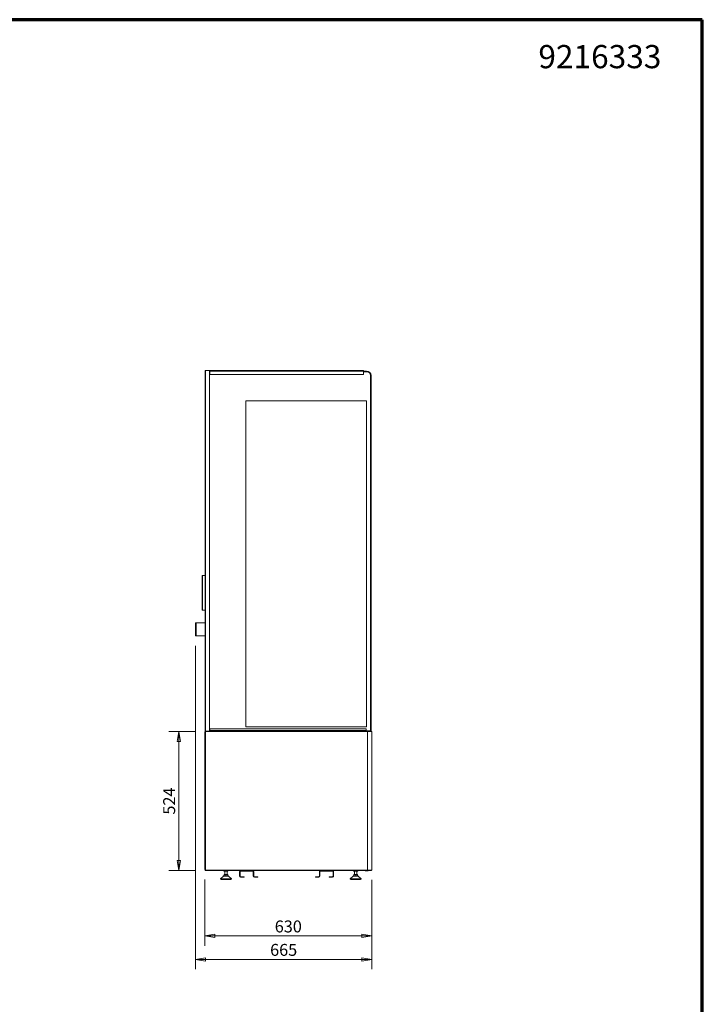
# Model space of a CAD drawing. Units: millimetres. Extents: x 0 to 5250, y 0 to 7425.
# Drawn here: x 2676 to 5250, y 3713 to 7425 of the extents above; entities that cross this region are included whole.
import ezdxf
from ezdxf.enums import TextEntityAlignment as Align

# ---------------------------------------------------------------- set-up
doc = ezdxf.new("R2010")
doc.units = ezdxf.units.MM
doc.header["$LTSCALE"] = 25
doc.layers.get('DEFPOINTS').update_dxf_attribs({"lineweight": 25})
for name, color, linetype, lineweight in [('Border (MIR)', 7, 'Continuous', 70), ('Sketch Geometry (MIR)', 7, 'Continuous', 18), ('Title (MIR)', 7, 'Continuous', 35), ('Visible (MIR)', 7, 'Continuous', 18), ('Visible Narrow (MIR)', 7, 'Continuous', 15)]:
    doc.layers.add(name, color=color, linetype=linetype, lineweight=lineweight)
doc.layers.add('Dimension (MIR)', color=1, linetype='Continuous', lineweight=9, true_color=0xff0000)
doc.styles.add('Label Text (MIR)', font='txt')
doc.styles.add('Text Style307', font='txt', dxfattribs={"width": 0.7})
doc.styles.add('Text Style309', font='txt', dxfattribs={"width": 0.75})
doc.styles.add('Text Style326', font='txt')
doc.dimstyles.new('Dimension (MIR)', dxfattribs={"dimscale": 25, "dimtxt": 1.8, "dimasz": 1.5, "dimexe": 1.5, "dimexo": 1.5, "dimgap": 0.5, "dimtad": 1, "dimtoh": 1, "dimdsep": 46, "dimtxsty": 'Label Text (MIR)', "dimblk": 'Filled-2', "dimcen": 0.09, "dimdle": 10, "dimclrd": 1, "dimclre": 1, "dimclrt": 256, "dimazin": 2, "dimtfac": 1, "dimtmove": 0, "dimatfit": 3, "dimldrblk": 'Filled-1', "dimfxl": 1, "dimtolj": 1, "dimlwd": -1, "dimlwe": -1, "dimarcsym": 0})

# ---------------------------------------------------------------- blocks, each defined once
blk = doc.blocks.new('Borders BORDERS C2 (A4V1)')
at = {"layer": 'Border (MIR)'}
for p, q in [((210, 297), (0, 297)), ((210, 0), (210, 297))]:
    blk.add_line(p, q, dxfattribs=at)
blk = doc.blocks.new('Title Blocks LEGENDA ECI (A4)')
at = {"layer": 'Sketch Geometry (MIR)'}
for p, q in [((215.52, 296.02), (425.52, 296.02)), ((425.52, 296.02), (425.52, -0.98))]:
    blk.add_line(p, q, dxfattribs=at)
at = {"layer": 'Title (MIR)', "style": 'Text Style326'}
blk.add_attdef('PART_NUMBER', text='', height=3.5, dxfattribs=at).set_placement((419.34, 292.2), align=Align.TOP_RIGHT)
at = {"layer": 'Title (MIR)'}
for tag, p, height, style, width in [('PART_NUMBER_001', (260.4, 19.02), 3.5, 'Text Style309', 0.75), ('<ESCALA>_001', (395.34, 19.52), 3, 'Text Style307', 0.7), ('DESCRIPTION_001', (260.26, 14.02), 3.5, 'Text Style309', 0.75)]:
    blk.add_attdef(tag, p, '', height=height, dxfattribs=dict(at, style=style, width=width))
blk = doc.blocks.new('Filled-2')
at = {"color": 0}
for p, q in [((0, 0), (-1, 0.167)), ((-1, 0.167), (-1, -0.167)), ((-1, 0), (0, 0)), ((-1, -0.167), (0, 0))]:
    blk.add_line(p, q, dxfattribs=at)
at = {"color": 0, "flags": 128}
blk.add_lwpolyline([(-1, -0.167), (0, 0), (-1, 0.167), (-1, -0.167)], dxfattribs=at)
at = {"color": 0}
blk.add_solid([(-1, -0.167), (0, 0), (-1, 0.167), (-1, -0.167)], dxfattribs=at)
blk = doc.blocks.new('*D9')
at = {"layer": 'DEFPOINTS', "color": 0, "transparency": 16777216}
for p in [(3339.1, 5101.2), (4004.1, 4218.8), (3339.1, 3882)]:
    blk.add_point(p, dxfattribs=at)
at = {"layer": 'Dimension (MIR)', "color": 1, "transparency": 16777216}
for p, q in [((3339.1, 5063.7), (3339.1, 3844.5)), ((4004.1, 4181.3), (4004.1, 3844.5)), ((3966.6, 3882), (3376.6, 3882))]:
    blk.add_line(p, q, dxfattribs=at)
at = {"layer": 'Dimension (MIR)', "color": 1, "transparency": 16777216, "xscale": 37.5, "yscale": 37.5, "zscale": 37.5, "rotation": 180}
blk.add_blockref('Filled-2', (3339.1, 3882), dxfattribs=at)
at = {"layer": 'Dimension (MIR)', "color": 1, "transparency": 16777216, "xscale": 37.5, "yscale": 37.5, "zscale": 37.5}
blk.add_blockref('Filled-2', (4004.1, 3882), dxfattribs=at)
at = {"layer": 'Dimension (MIR)', "transparency": 16777216, "insert": (3671.6, 3940.2), "char_height": 45, "attachment_point": 2, "style": 'Label Text (MIR)'}
blk.add_mtext('\\A1;665', dxfattribs=at)
blk = doc.blocks.new('Filled-1')
at = {"color": 0}
for p, q in [((0, 0), (-1, 0.25)), ((-1, 0.25), (-1, -0.25)), ((-1, 0), (0, 0)), ((-1, -0.25), (0, 0))]:
    blk.add_line(p, q, dxfattribs=at)
at = {"color": 0, "flags": 128}
blk.add_lwpolyline([(-1, -0.25), (0, 0), (-1, 0.25), (-1, -0.25)], dxfattribs=at)
at = {"color": 0}
blk.add_solid([(-1, -0.25), (0, 0), (-1, 0.25), (-1, -0.25)], dxfattribs=at)
blk = doc.blocks.new('*D18')
at = {"layer": 'DEFPOINTS', "color": 0, "transparency": 16777216}
for p in [(3374.1, 4220.3), (4004.1, 4218.8), (3374.1, 3970.3)]:
    blk.add_point(p, dxfattribs=at)
at = {"layer": 'Dimension (MIR)', "color": 1, "transparency": 16777216}
for p, q in [((3374.1, 4182.8), (3374.1, 3932.8)), ((4004.1, 4181.3), (4004.1, 3932.8)), ((3966.6, 3970.3), (3411.6, 3970.3))]:
    blk.add_line(p, q, dxfattribs=at)
at = {"layer": 'Dimension (MIR)', "color": 1, "transparency": 16777216, "xscale": 37.5, "yscale": 37.5, "zscale": 37.5, "rotation": 180}
blk.add_blockref('Filled-2', (3374.1, 3970.3), dxfattribs=at)
at = {"layer": 'Dimension (MIR)', "color": 1, "transparency": 16777216, "xscale": 37.5, "yscale": 37.5, "zscale": 37.5}
blk.add_blockref('Filled-2', (4004.1, 3970.3), dxfattribs=at)
at = {"layer": 'Dimension (MIR)', "transparency": 16777216, "insert": (3689.1, 4028.6), "char_height": 45, "attachment_point": 2, "style": 'Label Text (MIR)'}
blk.add_mtext('\\A1;630', dxfattribs=at)
blk = doc.blocks.new('*D23')
at = {"layer": 'DEFPOINTS', "color": 0, "transparency": 16777216}
for p in [(3275.8, 4740.8), (3377.1, 4740.8), (3377.1, 4216.8)]:
    blk.add_point(p, dxfattribs=at)
at = {"layer": 'Dimension (MIR)', "color": 1, "transparency": 16777216}
for p, q in [((3339.6, 4740.8), (3238.3, 4740.8)), ((3275.8, 4254.3), (3275.8, 4703.3)), ((3339.6, 4216.8), (3238.3, 4216.8))]:
    blk.add_line(p, q, dxfattribs=at)
at = {"layer": 'Dimension (MIR)', "color": 1, "transparency": 16777216, "xscale": 37.5, "yscale": 37.5, "zscale": 37.5}
for p, rotation in [((3275.8, 4740.8), 90), ((3275.8, 4216.8), 270)]:
    blk.add_blockref('Filled-2', p, dxfattribs=dict(at, rotation=rotation))
at = {"layer": 'Dimension (MIR)', "transparency": 16777216, "insert": (3217.5, 4478.8), "char_height": 45, "attachment_point": 2, "rotation": 90, "style": 'Label Text (MIR)'}
blk.add_mtext('\\A1;524', dxfattribs=at)

msp = doc.modelspace()

# ---------------------------------------------------------------- linework, layer by layer
at = {"layer": 'Visible (MIR)'}
for p, q in [((3375.1461, 4742.8141), (3375.1461, 6101.8141)), ((3377.1461, 6101.8141), (3375.1461, 6101.8141)), ((3377.1461, 6101.8141), (3392.1461, 6101.8141)), ((3392.1461, 6101.8141), (3392.1461, 4742.8141)), ((3392.1461, 6101.8141), (3393.1361, 6101.8141)), ((3393.1361, 6100.8141), (3392.1461, 6100.8141)), ((3393.1461, 6099.8141), (3392.1461, 6099.8141)), ((3393.1461, 6097.8141), (3392.1461, 6097.8141)), ((3393.1461, 6097.8141), (3392.1461, 6097.8141)), ((3393.1361, 6101.8141), (3393.1361, 6100.8141)), ((3393.1461, 6101.8141), (3393.1361, 6101.8141)), ((3393.1361, 6100.8141), (3393.1461, 6100.8141)), ((3973.1461, 6101.8141), (3393.1461, 6101.8141)), ((3393.1461, 6099.8141), (3393.1461, 6101.8141)), ((3393.1461, 6099.8141), (3393.1461, 6087.8141)), ((3973.1461, 6101.8141), (3973.1461, 6099.8141)), ((3984.1461, 6099.8141), (3973.1461, 6099.8141)), ((3973.1461, 6087.8141), (3973.1461, 6099.8141)), ((3984.1461, 6097.8141), (3973.1461, 6097.8141)), ((3984.1461, 6097.8141), (3973.1461, 6097.8141)), ((3393.1461, 6087.8141), (3973.1461, 6087.8141)), ((3999.1461, 4743.8141), (3999.1461, 6082.8141)), ((3999.1461, 4743.8141), (3999.1461, 6082.8141)), ((4001.1461, 4743.8141), (4001.1461, 6082.8141)), ((3984.1461, 5987.8141), (3529.1461, 5987.8141)), ((3529.1461, 5987.8141), (3529.1461, 4758.8141)), ((3529.1461, 5987.8141), (3984.1461, 5987.8141)), ((3529.1461, 4758.8141), (3529.1461, 5987.8141)), ((3984.1461, 4758.8141), (3984.1461, 5987.8141)), ((3984.1461, 5987.8141), (3984.1461, 4758.8141)), ((3364.1461, 5198.7406), (3364.1461, 5328.7406)), ((3366.1461, 5328.7406), (3364.1461, 5328.7406)), ((3366.1461, 5328.7406), (3375.1461, 5328.7406)), ((3364.1461, 5198.7406), (3366.1461, 5198.7406)), ((3375.1461, 5198.7406), (3366.1461, 5198.7406)), ((3341.1461, 5151.2406), (3339.1461, 5151.2406)), ((3339.1461, 5101.2406), (3339.1461, 5151.2406)), ((3341.1461, 5151.2406), (3375.1461, 5151.2406)), ((3339.1461, 5101.2406), (3341.1461, 5101.2406)), ((3375.1461, 5101.2406), (3341.1461, 5101.2406)), ((3529.1461, 4758.8141), (3984.1461, 4758.8141)), ((3984.1461, 4758.8141), (3529.1461, 4758.8141)), ((3375.1461, 4739.3041), (3374.1461, 4739.3041)), ((3374.1461, 4739.3041), (3374.1461, 4489.8141)), ((3375.1461, 4742.8141), (3376.1461, 4742.8141)), ((3375.1461, 4219.8141), (3375.1461, 4739.8141)), ((3377.1461, 4739.8141), (3375.1461, 4739.8141)), ((3376.1461, 4742.8141), (3377.1461, 4742.8141)), ((3376.1461, 4741.8141), (3376.1461, 4742.8141)), ((3377.1461, 4741.8141), (3376.1461, 4741.8141)), ((3377.1461, 4740.8141), (3377.1461, 4742.8141)), ((3377.1461, 4742.8141), (3988.1461, 4742.8141)), ((3377.1461, 4740.8141), (3377.1461, 4739.8141)), ((3392.1461, 4743.8141), (3393.1461, 4743.8141)), ((3393.1461, 4744.8141), (3393.1461, 4750.8141)), ((3393.1461, 4750.8141), (3983.1461, 4750.8141)), ((3393.1461, 4744.8141), (3393.1461, 4742.8141)), ((3983.1461, 4750.8141), (3983.1461, 4744.8141)), ((3983.1461, 4742.8141), (3983.1461, 4744.8141)), ((3983.1461, 4743.8141), (3999.1461, 4743.8141)), ((4003.1461, 4742.8141), (3988.1461, 4742.8141)), ((3988.1461, 4742.8141), (3988.1461, 4742.5462)), ((3988.1461, 4740.8141), (3988.1461, 4742.5462)), ((4003.1461, 4741.8141), (3988.1461, 4741.8141)), ((3988.1461, 4741.3141), (3994.1461, 4741.3141)), ((3988.1461, 4740.8141), (4004.1461, 4740.8141)), ((3994.1461, 4740.8141), (3994.1461, 4741.3141)), ((3997.6072, 4741.8141), (3997.6072, 4741.3141)), ((4001.1461, 4743.8141), (3999.1461, 4743.8141)), ((4003.1461, 4742.8141), (4003.1461, 4741.8141)), ((4004.1461, 4740.8141), (4004.1461, 4218.8141)), ((3374.1461, 4469.8141), (3374.1461, 4489.8141)), ((3374.1461, 4489.8141), (3375.1461, 4489.8141)), ((3375.1461, 4469.8141), (3374.1461, 4469.8141)), ((3374.1461, 4469.8141), (3374.1461, 4220.3241)), ((3375.1461, 4220.3241), (3374.1461, 4220.3241)), ((3375.1461, 4219.8141), (3377.1461, 4219.8141)), ((3376.1461, 4217.8141), (3377.1461, 4217.8141)), ((3376.1461, 4216.8141), (3376.1461, 4217.8141)), ((3377.1461, 4216.8141), (3376.1461, 4216.8141)), ((3377.1461, 4219.8141), (3377.1461, 4218.8141)), ((3377.1461, 4216.8141), (3377.1461, 4218.8141)), ((3988.1461, 4216.8141), (3377.1461, 4216.8141)), ((3445.1461, 4196.0406), (3433.1461, 4185.5406)), ((3444.1461, 4197.5406), (3464.1461, 4197.5406)), ((3444.1461, 4197.5406), (3444.1461, 4196.0406)), ((3444.1461, 4196.0406), (3464.1461, 4196.0406)), ((3446.5461, 4216.8141), (3446.5461, 4214.5406)), ((3446.5505, 4214.5406), (3446.5461, 4214.5406)), ((3446.5505, 4214.5406), (3446.5505, 4216.8141)), ((3446.5893, 4214.5406), (3446.5505, 4214.5406)), ((3446.5893, 4216.8141), (3446.5893, 4214.5406)), ((3446.6273, 4214.5406), (3446.5893, 4214.5406)), ((3446.6273, 4214.5406), (3446.6273, 4216.8141)), ((3446.7274, 4214.5406), (3446.6273, 4214.5406)), ((3446.7274, 4216.8141), (3446.7274, 4214.5406)), ((3446.7986, 4214.5406), (3446.7274, 4214.5406)), ((3446.7986, 4214.5406), (3446.7986, 4216.8141)), ((3446.9587, 4214.5406), (3446.7986, 4214.5406)), ((3446.9587, 4216.8141), (3446.9587, 4214.5406)), ((3447.0623, 4214.5406), (3446.9587, 4214.5406)), ((3447.0623, 4214.5406), (3447.0623, 4216.8141)), ((3447.2805, 4214.5406), (3447.0623, 4214.5406)), ((3447.2805, 4216.8141), (3447.2805, 4214.5406)), ((3447.4151, 4214.5406), (3447.2805, 4214.5406)), ((3447.4151, 4214.5406), (3447.4151, 4216.8141)), ((3447.6886, 4214.5406), (3447.4151, 4214.5406)), ((3447.6886, 4216.8141), (3447.6886, 4214.5406)), ((3447.8525, 4214.5406), (3447.6886, 4214.5406)), ((3454.1461, 4202.5406), (3447.7461, 4202.5406)), ((3447.7461, 4197.5406), (3447.7461, 4202.5406)), ((3447.8525, 4214.5406), (3447.8525, 4216.8141)), ((3448.1779, 4214.5406), (3447.8525, 4214.5406)), ((3448.1779, 4216.8141), (3448.1779, 4214.5406)), ((3448.3691, 4214.5406), (3448.1779, 4214.5406)), ((3448.3691, 4214.5406), (3448.3691, 4216.8141)), ((3448.736, 4214.5406), (3448.3691, 4214.5406)), ((3448.736, 4214.5406), (3448.736, 4216.8141)), ((3448.7422, 4214.5406), (3448.736, 4214.5406)), ((3448.7422, 4216.8141), (3448.7422, 4214.5406)), ((3448.9583, 4214.5406), (3448.7422, 4214.5406)), ((3448.9583, 4214.5406), (3448.9583, 4216.8141)), ((3449.3271, 4214.5406), (3448.9583, 4214.5406)), ((3449.2561, 4214.5406), (3449.2561, 4202.5406)), ((3449.3271, 4214.5406), (3449.3271, 4216.8141)), ((3449.3745, 4214.5406), (3449.3271, 4214.5406)), ((3449.3745, 4216.8141), (3449.3745, 4214.5406)), ((3449.6128, 4214.5406), (3449.3745, 4214.5406)), ((3449.6128, 4214.5406), (3449.6128, 4216.8141)), ((3449.9787, 4214.5406), (3449.6128, 4214.5406)), ((3449.9787, 4214.5406), (3449.9787, 4216.8141)), ((3450.0668, 4214.5406), (3449.9787, 4214.5406)), ((3450.0668, 4216.8141), (3450.0668, 4214.5406)), ((3450.3242, 4214.5406), (3450.0668, 4214.5406)), ((3450.3242, 4214.5406), (3450.3242, 4216.8141)), ((3450.6828, 4214.5406), (3450.3242, 4214.5406)), ((3450.6828, 4214.5406), (3450.6828, 4216.8141)), ((3450.8105, 4214.5406), (3450.6828, 4214.5406)), ((3450.8105, 4216.8141), (3450.8105, 4214.5406)), ((3451.0838, 4214.5406), (3450.8105, 4214.5406)), ((3451.0838, 4214.5406), (3451.0838, 4216.8141)), ((3451.4304, 4214.5406), (3451.0838, 4214.5406)), ((3451.4304, 4214.5406), (3451.4304, 4216.8141)), ((3451.596, 4214.5406), (3451.4304, 4214.5406)), ((3451.596, 4216.8141), (3451.596, 4214.5406)), ((3451.8818, 4214.5406), (3451.596, 4214.5406)), ((3451.8818, 4214.5406), (3451.8818, 4216.8141)), ((3452.2122, 4214.5406), (3451.8818, 4214.5406)), ((3452.2122, 4214.5406), (3452.2122, 4216.8141)), ((3452.4137, 4214.5406), (3452.2122, 4214.5406)), ((3452.4137, 4216.8141), (3452.4137, 4214.5406)), ((3452.7084, 4214.5406), (3452.4137, 4214.5406)), ((3452.7084, 4214.5406), (3452.7084, 4216.8141)), ((3453.0183, 4214.5406), (3452.7084, 4214.5406)), ((3453.0183, 4214.5406), (3453.0183, 4216.8141)), ((3453.2531, 4214.5406), (3453.0183, 4214.5406)), ((3453.2531, 4216.8141), (3453.2531, 4214.5406)), ((3453.553, 4214.5406), (3453.2531, 4214.5406)), ((3453.553, 4214.5406), (3453.553, 4216.8141)), ((3453.8386, 4214.5406), (3453.553, 4214.5406)), ((3453.8386, 4214.5406), (3453.8386, 4216.8141)), ((3454.1037, 4214.5406), (3453.8386, 4214.5406)), ((3454.1037, 4216.8141), (3454.1037, 4214.5406)), ((3454.405, 4214.5406), (3454.1037, 4214.5406)), ((3460.5461, 4202.5406), (3454.1461, 4202.5406)), ((3454.1461, 4197.5406), (3454.1461, 4202.5406)), ((3454.405, 4214.5406), (3454.405, 4216.8141)), ((3454.6627, 4214.5406), (3454.405, 4214.5406)), ((3454.6627, 4214.5406), (3454.6627, 4216.8141)), ((3454.9549, 4214.5406), (3454.6627, 4214.5406)), ((3454.9549, 4216.8141), (3454.9549, 4214.5406)), ((3455.2538, 4214.5406), (3454.9549, 4214.5406)), ((3455.2538, 4214.5406), (3455.2538, 4216.8141)), ((3455.4804, 4214.5406), (3455.2538, 4214.5406)), ((3455.4804, 4214.5406), (3455.4804, 4216.8141)), ((3455.7959, 4214.5406), (3455.4804, 4214.5406)), ((3455.7959, 4216.8141), (3455.7959, 4214.5406)), ((3456.0887, 4214.5406), (3455.7959, 4214.5406)), ((3456.0887, 4214.5406), (3456.0887, 4216.8141)), ((3456.2813, 4214.5406), (3456.0887, 4214.5406)), ((3456.2813, 4214.5406), (3456.2813, 4216.8141)), ((3456.6162, 4214.5406), (3456.2813, 4214.5406)), ((3456.6162, 4216.8141), (3456.6162, 4214.5406)), ((3456.8992, 4214.5406), (3456.6162, 4214.5406)), ((3456.8992, 4214.5406), (3456.8992, 4216.8141)), ((3457.0553, 4214.5406), (3456.8992, 4214.5406)), ((3457.0553, 4214.5406), (3457.0553, 4216.8141)), ((3457.4054, 4214.5406), (3457.0553, 4214.5406)), ((3457.4054, 4216.8141), (3457.4054, 4214.5406)), ((3457.675, 4214.5406), (3457.4054, 4214.5406)), ((3457.675, 4214.5406), (3457.675, 4216.8141)), ((3457.7927, 4214.5406), (3457.675, 4214.5406)), ((3457.7927, 4214.5406), (3457.7927, 4216.8141)), ((3458.1536, 4214.5406), (3457.7927, 4214.5406)), ((3458.1536, 4216.8141), (3458.1536, 4214.5406)), ((3458.4064, 4214.5406), (3458.1536, 4214.5406)), ((3458.4064, 4214.5406), (3458.4064, 4216.8141)), ((3458.4843, 4214.5406), (3458.4064, 4214.5406)), ((3458.4843, 4214.5406), (3458.4843, 4216.8141)), ((3458.8514, 4214.5406), (3458.4843, 4214.5406)), ((3458.8514, 4216.8141), (3458.8514, 4214.5406)), ((3459.0843, 4214.5406), (3458.8514, 4214.5406)), ((3459.0361, 4214.5406), (3459.0361, 4202.5406)), ((3459.0843, 4214.5406), (3459.0843, 4216.8141)), ((3459.1214, 4214.5406), (3459.0843, 4214.5406)), ((3459.1214, 4214.5406), (3459.1214, 4216.8141)), ((3459.4901, 4214.5406), (3459.1214, 4214.5406)), ((3459.4901, 4216.8141), (3459.4901, 4214.5406)), ((3459.7001, 4214.5406), (3459.4901, 4214.5406)), ((3459.7001, 4214.5406), (3459.7001, 4216.8141)), ((3460.0615, 4214.5406), (3459.7001, 4214.5406)), ((3460.0615, 4216.8141), (3460.0615, 4214.5406)), ((3460.246, 4214.5406), (3460.0615, 4214.5406)), ((3460.246, 4214.5406), (3460.246, 4216.8141)), ((3460.5586, 4214.5406), (3460.246, 4214.5406)), ((3460.5461, 4197.5406), (3460.5461, 4202.5406)), ((3460.5586, 4216.8141), (3460.5586, 4214.5406)), ((3460.7152, 4214.5406), (3460.5586, 4214.5406)), ((3460.7152, 4214.5406), (3460.7152, 4216.8141)), ((3460.975, 4214.5406), (3460.7152, 4214.5406)), ((3460.975, 4216.8141), (3460.975, 4214.5406)), ((3461.1018, 4214.5406), (3460.975, 4214.5406)), ((3461.1018, 4214.5406), (3461.1018, 4216.8141)), ((3461.3055, 4214.5406), (3461.1018, 4214.5406)), ((3461.3055, 4216.8141), (3461.3055, 4214.5406)), ((3461.401, 4214.5406), (3461.3055, 4214.5406)), ((3461.401, 4214.5406), (3461.401, 4216.8141)), ((3461.546, 4214.5406), (3461.401, 4214.5406)), ((3461.546, 4216.8141), (3461.546, 4214.5406)), ((3461.6089, 4214.5406), (3461.546, 4214.5406)), ((3461.6089, 4214.5406), (3461.6089, 4216.8141)), ((3461.6935, 4214.5406), (3461.6089, 4214.5406)), ((3461.6935, 4216.8141), (3461.6935, 4214.5406)), ((3461.7229, 4214.5406), (3461.6935, 4214.5406)), ((3461.7229, 4214.5406), (3461.7229, 4216.8141)), ((3461.746, 4214.5406), (3461.7229, 4214.5406)), ((3461.746, 4216.8141), (3461.746, 4214.5406)), ((3461.7461, 4214.5406), (3461.746, 4214.5406)), ((3461.7461, 4216.8141), (3461.7461, 4214.5406)), ((3463.1461, 4196.0406), (3475.1461, 4185.5406)), ((3464.1461, 4197.5406), (3464.1461, 4196.0406)), ((3505.1461, 4212.7406), (3505.1461, 4195.7406)), ((3507.1461, 4212.7406), (3507.1461, 4195.7406)), ((3555.1461, 4216.7406), (3509.1461, 4216.7406)), ((3555.1461, 4214.7406), (3509.1461, 4214.7406)), ((3557.1461, 4195.7406), (3557.1461, 4212.7406)), ((3559.1461, 4195.7406), (3559.1461, 4212.7406)), ((3806.1461, 4212.7406), (3806.1461, 4195.7406)), ((3808.1461, 4195.7406), (3808.1461, 4212.7406)), ((3856.1461, 4216.7406), (3810.1461, 4216.7406)), ((3810.1461, 4214.7406), (3856.1461, 4214.7406)), ((3858.1461, 4212.7406), (3858.1461, 4195.7406)), ((3860.1461, 4195.7406), (3860.1461, 4212.7406)), ((3934.1461, 4196.0406), (3922.1461, 4185.5406)), ((3933.1461, 4197.5406), (3953.1461, 4197.5406)), ((3933.1461, 4197.5406), (3933.1461, 4196.0406)), ((3933.1461, 4196.0406), (3953.1461, 4196.0406)), ((3935.5471, 4216.8141), (3935.5471, 4214.5406)), ((3935.5579, 4214.5406), (3935.5471, 4214.5406)), ((3935.5579, 4214.5406), (3935.5579, 4216.8141)), ((3935.6085, 4214.5406), (3935.5579, 4214.5406)), ((3935.6085, 4216.8141), (3935.6085, 4214.5406)), ((3935.6529, 4214.5406), (3935.6085, 4214.5406)), ((3935.6529, 4214.5406), (3935.6529, 4216.8141)), ((3935.7647, 4214.5406), (3935.6529, 4214.5406)), ((3935.7647, 4216.8141), (3935.7647, 4214.5406)), ((3935.8422, 4214.5406), (3935.7647, 4214.5406)), ((3935.8422, 4214.5406), (3935.8422, 4216.8141)), ((3936.0137, 4214.5406), (3935.8422, 4214.5406)), ((3936.0137, 4216.8141), (3936.0137, 4214.5406)), ((3936.1233, 4214.5406), (3936.0137, 4214.5406)), ((3936.1233, 4214.5406), (3936.1233, 4216.8141)), ((3936.3524, 4214.5406), (3936.1233, 4214.5406)), ((3936.3524, 4216.8141), (3936.3524, 4214.5406)), ((3936.4928, 4214.5406), (3936.3524, 4214.5406)), ((3936.4928, 4214.5406), (3936.4928, 4216.8141)), ((3936.7765, 4214.5406), (3936.4928, 4214.5406)), ((3943.1461, 4202.5406), (3936.7461, 4202.5406)), ((3936.7461, 4197.5406), (3936.7461, 4202.5406)), ((3936.7765, 4216.8141), (3936.7765, 4214.5406)), ((3936.9459, 4214.5406), (3936.7765, 4214.5406)), ((3936.9459, 4214.5406), (3936.9459, 4216.8141)), ((3937.2808, 4214.5406), (3936.9459, 4214.5406)), ((3937.2808, 4216.8141), (3937.2808, 4214.5406)), ((3937.477, 4214.5406), (3937.2808, 4214.5406)), ((3937.477, 4214.5406), (3937.477, 4216.8141)), ((3937.8446, 4214.5406), (3937.477, 4214.5406)), ((3937.8446, 4214.5406), (3937.8446, 4216.8141)), ((3937.8588, 4214.5406), (3937.8446, 4214.5406)), ((3937.8588, 4216.8141), (3937.8588, 4214.5406)), ((3938.0794, 4214.5406), (3937.8588, 4214.5406)), ((3938.0794, 4214.5406), (3938.0794, 4216.8141)), ((3938.4479, 4214.5406), (3938.0794, 4214.5406)), ((3938.2561, 4214.5406), (3938.2561, 4202.5406)), ((3938.4479, 4214.5406), (3938.4479, 4216.8141)), ((3938.5033, 4214.5406), (3938.4479, 4214.5406)), ((3938.5033, 4216.8141), (3938.5033, 4214.5406)), ((3938.7454, 4214.5406), (3938.5033, 4214.5406)), ((3938.7454, 4214.5406), (3938.7454, 4216.8141)), ((3939.1103, 4214.5406), (3938.7454, 4214.5406)), ((3939.1103, 4214.5406), (3939.1103, 4216.8141)), ((3939.2062, 4214.5406), (3939.1103, 4214.5406)), ((3939.2062, 4216.8141), (3939.2062, 4214.5406)), ((3939.4669, 4214.5406), (3939.2062, 4214.5406)), ((3939.4669, 4214.5406), (3939.4669, 4216.8141)), ((3939.8235, 4214.5406), (3939.4669, 4214.5406)), ((3939.8235, 4214.5406), (3939.8235, 4216.8141)), ((3939.9586, 4214.5406), (3939.8235, 4214.5406)), ((3939.9586, 4216.8141), (3939.9586, 4214.5406)), ((3940.2346, 4214.5406), (3939.9586, 4214.5406)), ((3940.2346, 4214.5406), (3940.2346, 4216.8141)), ((3940.5784, 4214.5406), (3940.2346, 4214.5406)), ((3940.5784, 4214.5406), (3940.5784, 4216.8141)), ((3940.7511, 4214.5406), (3940.5784, 4214.5406)), ((3940.7511, 4216.8141), (3940.7511, 4214.5406)), ((3941.0389, 4214.5406), (3940.7511, 4214.5406)), ((3941.0389, 4214.5406), (3941.0389, 4216.8141)), ((3941.3657, 4214.5406), (3941.0389, 4214.5406)), ((3941.3657, 4214.5406), (3941.3657, 4216.8141)), ((3941.5737, 4214.5406), (3941.3657, 4214.5406)), ((3941.5737, 4216.8141), (3941.5737, 4214.5406)), ((3941.8697, 4214.5406), (3941.5737, 4214.5406)), ((3941.8697, 4214.5406), (3941.8697, 4216.8141)), ((3942.1753, 4214.5406), (3941.8697, 4214.5406)), ((3942.1753, 4214.5406), (3942.1753, 4216.8141)), ((3942.4161, 4214.5406), (3942.1753, 4214.5406)), ((3942.4161, 4216.8141), (3942.4161, 4214.5406)), ((3942.7166, 4214.5406), (3942.4161, 4214.5406)), ((3942.7166, 4214.5406), (3942.7166, 4216.8141)), ((3942.9971, 4214.5406), (3942.7166, 4214.5406)), ((3942.9971, 4214.5406), (3942.9971, 4216.8141)), ((3943.2677, 4214.5406), (3942.9971, 4214.5406)), ((3949.5461, 4202.5406), (3943.1461, 4202.5406)), ((3943.1461, 4197.5406), (3943.1461, 4202.5406)), ((3943.2677, 4216.8141), (3943.2677, 4214.5406)), ((3943.5689, 4214.5406), (3943.2677, 4214.5406)), ((3943.5689, 4214.5406), (3943.5689, 4216.8141)), ((3943.8208, 4214.5406), (3943.5689, 4214.5406)), ((3943.8208, 4214.5406), (3943.8208, 4216.8141)), ((3944.1178, 4214.5406), (3943.8208, 4214.5406)), ((3944.1178, 4216.8141), (3944.1178, 4214.5406)), ((3944.4158, 4214.5406), (3944.1178, 4214.5406)), ((3944.4158, 4214.5406), (3944.4158, 4216.8141)), ((3944.6361, 4214.5406), (3944.4158, 4214.5406)), ((3944.6361, 4214.5406), (3944.6361, 4216.8141)), ((3944.9556, 4214.5406), (3944.6361, 4214.5406)), ((3944.9556, 4216.8141), (3944.9556, 4214.5406)), ((3945.2468, 4214.5406), (3944.9556, 4214.5406)), ((3945.2468, 4214.5406), (3945.2468, 4216.8141)), ((3945.4325, 4214.5406), (3945.2468, 4214.5406)), ((3945.4325, 4214.5406), (3945.4325, 4216.8141)), ((3945.7707, 4214.5406), (3945.4325, 4214.5406)), ((3945.7707, 4216.8141), (3945.7707, 4214.5406)), ((3946.0514, 4214.5406), (3945.7707, 4214.5406)), ((3946.0514, 4214.5406), (3946.0514, 4216.8141)), ((3946.2003, 4214.5406), (3946.0514, 4214.5406)), ((3946.2003, 4214.5406), (3946.2003, 4216.8141)), ((3946.5528, 4214.5406), (3946.2003, 4214.5406)), ((3946.5528, 4216.8141), (3946.5528, 4214.5406)), ((3946.8194, 4214.5406), (3946.5528, 4214.5406)), ((3946.8194, 4214.5406), (3946.8194, 4216.8141)), ((3946.9296, 4214.5406), (3946.8194, 4214.5406)), ((3946.9296, 4214.5406), (3946.9296, 4216.8141)), ((3947.292, 4214.5406), (3946.9296, 4214.5406)), ((3947.292, 4216.8141), (3947.292, 4214.5406)), ((3947.5412, 4214.5406), (3947.292, 4214.5406)), ((3947.5412, 4214.5406), (3947.5412, 4216.8141)), ((3947.6113, 4214.5406), (3947.5412, 4214.5406)), ((3947.6113, 4214.5406), (3947.6113, 4216.8141)), ((3947.9791, 4214.5406), (3947.6113, 4214.5406)), ((3947.9791, 4216.8141), (3947.9791, 4214.5406)), ((3948.2078, 4214.5406), (3947.9791, 4214.5406)), ((3948.0361, 4214.5406), (3948.0361, 4202.5406)), ((3948.2078, 4214.5406), (3948.2078, 4216.8141)), ((3948.2369, 4214.5406), (3948.2078, 4214.5406)), ((3948.2369, 4214.5406), (3948.2369, 4216.8141)), ((3948.6054, 4214.5406), (3948.2369, 4214.5406)), ((3948.6054, 4216.8141), (3948.6054, 4214.5406)), ((3948.8107, 4214.5406), (3948.6054, 4214.5406)), ((3948.8107, 4214.5406), (3948.8107, 4216.8141)), ((3949.1631, 4214.5406), (3948.8107, 4214.5406)), ((3949.1631, 4216.8141), (3949.1631, 4214.5406)), ((3949.3424, 4214.5406), (3949.1631, 4214.5406)), ((3949.3424, 4214.5406), (3949.3424, 4216.8141)), ((3949.6451, 4214.5406), (3949.3424, 4214.5406)), ((3949.5461, 4197.5406), (3949.5461, 4202.5406)), ((3949.6451, 4216.8141), (3949.6451, 4214.5406)), ((3949.7962, 4214.5406), (3949.6451, 4214.5406)), ((3949.7962, 4214.5406), (3949.7962, 4216.8141)), ((3950.0454, 4214.5406), (3949.7962, 4214.5406)), ((3950.0454, 4216.8141), (3950.0454, 4214.5406)), ((3950.1663, 4214.5406), (3950.0454, 4214.5406)), ((3950.1663, 4214.5406), (3950.1663, 4216.8141)), ((3950.3589, 4214.5406), (3950.1663, 4214.5406)), ((3950.3589, 4216.8141), (3950.3589, 4214.5406)), ((3950.4482, 4214.5406), (3950.3589, 4214.5406)), ((3950.4482, 4214.5406), (3950.4482, 4216.8141)), ((3950.5817, 4214.5406), (3950.4482, 4214.5406)), ((3950.5817, 4216.8141), (3950.5817, 4214.5406)), ((3950.6382, 4214.5406), (3950.5817, 4214.5406)), ((3950.6382, 4214.5406), (3950.6382, 4216.8141)), ((3950.711, 4214.5406), (3950.6382, 4214.5406)), ((3950.711, 4216.8141), (3950.711, 4214.5406)), ((3950.734, 4214.5406), (3950.711, 4214.5406)), ((3950.734, 4214.5406), (3950.734, 4216.8141)), ((3950.7452, 4214.5406), (3950.734, 4214.5406)), ((3950.7452, 4216.8141), (3950.7452, 4214.5406)), ((3952.1461, 4196.0406), (3964.1461, 4185.5406)), ((3953.1461, 4197.5406), (3953.1461, 4196.0406)), ((3988.1461, 4216.7406), (3980.1461, 4216.7406)), ((3980.1461, 4215.7406), (3988.1461, 4215.7406)), ((3988.1461, 4217.0821), (3988.1461, 4218.8141)), ((4004.1461, 4218.8141), (3988.1461, 4218.8141)), ((3994.1461, 4218.3141), (3988.1461, 4218.3141)), ((3988.1461, 4217.8141), (4003.1461, 4217.8141)), ((3988.1461, 4216.8141), (3988.1461, 4217.0821)), ((3988.1461, 4216.8141), (4003.1461, 4216.8141)), ((3989.1461, 4218.3141), (3989.1461, 4217.8141)), ((3990.1461, 4217.8141), (3990.1461, 4218.3141)), ((3994.1461, 4218.3141), (3994.1461, 4218.8141)), ((4003.1461, 4216.8141), (4003.1461, 4217.8141)), ((3433.1461, 4185.5406), (3475.1461, 4185.5406)), ((3433.9587, 4184.3218), (3433.1461, 4185.5406)), ((3437.2869, 4182.5406), (3471.0054, 4182.5406)), ((3474.3336, 4184.3218), (3475.1461, 4185.5406)), ((3522.1461, 4193.7406), (3509.1461, 4193.7406)), ((3509.1461, 4191.7406), (3522.1461, 4191.7406)), ((3522.1461, 4193.7406), (3522.1461, 4191.7406)), ((3574.1461, 4193.7406), (3561.1461, 4193.7406)), ((3574.1461, 4191.7406), (3561.1461, 4191.7406)), ((3574.1461, 4191.7406), (3574.1461, 4193.7406)), ((3804.1461, 4193.7406), (3791.1461, 4193.7406)), ((3791.1461, 4191.7406), (3791.1461, 4193.7406)), ((3791.1461, 4191.7406), (3804.1461, 4191.7406)), ((3843.1461, 4193.7406), (3856.1461, 4193.7406)), ((3843.1461, 4193.7406), (3843.1461, 4191.7406)), ((3843.1461, 4191.7406), (3856.1461, 4191.7406)), ((3922.1461, 4185.5406), (3964.1461, 4185.5406)), ((3922.9587, 4184.3218), (3922.1461, 4185.5406)), ((3926.2869, 4182.5406), (3960.0054, 4182.5406)), ((3963.3336, 4184.3218), (3964.1461, 4185.5406))]:
    msp.add_line(p, q, dxfattribs=at)
for centre, radius, start, end in [((3984.1461, 6082.8141), 17, 0, 90), ((3984.1461, 6082.8141), 15, 0, 90), ((3984.1461, 6082.8141), 15, 0, 90), ((3997.6072, 4740.8141), 1, 0, 90), ((3997.6072, 4740.8141), 0.5, 0, 90), ((3997.6072, 4740.8141), 2, 0, 30), ((3509.1461, 4212.7406), 4, 90, 180), ((3509.1461, 4195.7406), 4, 180, 270), ((3509.1461, 4212.7406), 2, 90, 180), ((3509.1461, 4195.7406), 2, 180, 270), ((3555.1461, 4212.7406), 4, 0, 90), ((3555.1461, 4212.7406), 2, 0, 90), ((3561.1461, 4195.7406), 4, 180, 270), ((3561.1461, 4195.7406), 2, 180, 270), ((3804.1461, 4195.7406), 4, 270, 0), ((3804.1461, 4195.7406), 2, 270, 0), ((3810.1461, 4212.7406), 4, 90, 180), ((3810.1461, 4212.7406), 2, 90, 180), ((3856.1461, 4212.7406), 4, 0, 90), ((3856.1461, 4212.7406), 2, 0, 90), ((3856.1461, 4195.7406), 4, 270, 0), ((3856.1461, 4195.7406), 2, 270, 0), ((3980.1461, 4217.7406), 2, 207.5981959, 270), ((3980.1461, 4217.7406), 1, 247.9011623, 270), ((3988.1461, 4217.7406), 2, 270, 332.4018041), ((3988.1461, 4217.7406), 1, 270, 292.0988377), ((3437.2869, 4186.5406), 4, 213.6900675, 270), ((3471.0054, 4186.5406), 4, 270, 326.3099325), ((3926.2869, 4186.5406), 4, 213.6900675, 270), ((3960.0054, 4186.5406), 4, 270, 326.3099325)]:
    msp.add_arc(centre, radius, start, end, dxfattribs=at)
for points in [[(3994.1461, 4741.3141), (3994.4529, 4741.3141), (3994.7596, 4741.1236), (3995.0663, 4740.8081)], [(3997.6072, 4741.3141), (3997.5739, 4741.3141), (3997.5406, 4741.0759), (3997.5072, 4740.8141)]]:
    msp.add_open_spline(points, degree=3, dxfattribs=at)
for points, knots in [([(3997.6072, 4741.8141), (3997.5786, 4741.8141), (3997.5499, 4741.4718), (3997.5212, 4741.0324), (3997.5166, 4740.9608), (3997.5119, 4740.8875), (3997.5072, 4740.8141)], [0, 0, 0, 0, 1.35071555, 1.35071555, 1.35071555, 1.570796327, 1.570796327, 1.570796327, 1.570796327]), ([(3995.0663, 4218.8169), (3994.9442, 4218.6889), (3994.8221, 4218.5812), (3994.7, 4218.5003), (3994.5154, 4218.3781), (3994.3307, 4218.3141), (3994.1461, 4218.3141)], [0.848062079, 0.848062079, 0.848062079, 0.848062079, 1.1358118638, 1.1358118638, 1.1358118638, 1.5707963268, 1.5707963268, 1.5707963268, 1.5707963268])]:
    msp.add_open_spline(points, degree=3, knots=knots, dxfattribs=at)
at = {"layer": 'Visible Narrow (MIR)'}
for p, q in [((3377.1461, 6101.8141), (3377.1461, 4742.8141)), ((3393.1461, 6099.8141), (3973.1461, 6099.8141)), ((3984.1461, 6097.8141), (3984.1461, 6099.8141)), ((3999.1461, 6082.8141), (4001.1461, 6082.8141)), ((3366.1461, 5328.7406), (3366.1461, 5198.7406)), ((3341.1461, 5151.2406), (3341.1461, 5101.2406)), ((3988.1461, 4740.8141), (3377.1461, 4740.8141)), ((3377.1461, 4739.8141), (3377.1461, 4219.8141)), ((3393.1461, 4744.8141), (3983.1461, 4744.8141)), ((3988.1461, 4740.8141), (3988.1461, 4218.8141)), ((3377.1461, 4218.8141), (3988.1461, 4218.8141)), ((3507.1461, 4212.7406), (3505.1461, 4212.7406)), ((3505.1461, 4195.7406), (3507.1461, 4195.7406)), ((3509.1461, 4214.7406), (3509.1461, 4216.7406)), ((3555.1461, 4214.7406), (3555.1461, 4216.7406)), ((3557.1461, 4212.7406), (3559.1461, 4212.7406)), ((3557.1461, 4195.7406), (3559.1461, 4195.7406)), ((3806.1461, 4212.7406), (3808.1461, 4212.7406)), ((3806.1461, 4195.7406), (3808.1461, 4195.7406)), ((3810.1461, 4216.7406), (3810.1461, 4214.7406)), ((3856.1461, 4216.7406), (3856.1461, 4214.7406)), ((3860.1461, 4212.7406), (3858.1461, 4212.7406)), ((3858.1461, 4195.7406), (3860.1461, 4195.7406)), ((3980.1461, 4216.7406), (3980.1461, 4215.7406)), ((3988.1461, 4215.7406), (3988.1461, 4216.7406)), ((3433.9587, 4184.3218), (3474.3336, 4184.3218)), ((3509.1461, 4193.7406), (3509.1461, 4191.7406)), ((3561.1461, 4191.7406), (3561.1461, 4193.7406)), ((3804.1461, 4193.7406), (3804.1461, 4191.7406)), ((3856.1461, 4191.7406), (3856.1461, 4193.7406)), ((3922.9587, 4184.3218), (3963.3336, 4184.3218))]:
    msp.add_line(p, q, dxfattribs=at)

# ---------------------------------------------------------------- block references
ref = msp.add_blockref('Title Blocks LEGENDA ECI (A4)', (-5387.9609, 24.4276), dxfattribs=dict(xscale=25, yscale=25, zscale=25))
ref.add_attrib('PART_NUMBER', '9216333', dxfattribs={"layer": 'Title (MIR)', "height": 87.5, "style": 'Text Style326'}).set_placement((5095.6561, 7329.4894), align=Align.TOP_RIGHT)
at = {"xscale": 25, "yscale": 25, "zscale": 25}
msp.add_blockref('Borders BORDERS C2 (A4V1)', (0, 0), dxfattribs=at)

# ---------------------------------------------------------------- dimensions: what is measured, and where the dimension line sits
at = {"layer": 'Dimension (MIR)', "color": 1, "true_color": 0xff0000}
for base, p1, p2, angle, override, picture, middle in [((3339.1461, 3881.9591), (4004.1461, 4218.8141), (3339.1461, 5101.2406), 180, {"dimgap": 0.5, "dimtoh": 0, "dimdec": 0, "dimtol": 0, "dimlim": 0, "dimtp": 0, "dimtm": 0, "dimtdec": 2, "dimtofl": 0, "dimatfit": 1}, '*D9', (3671.6461, 3881.9591)), ((3275.7731, 4740.8141), (3377.1461, 4216.8141), (3377.1461, 4740.8141), 90, {"dimgap": 0.5, "dimtoh": 0, "dimdec": 2, "dimtol": 0, "dimlim": 0, "dimtp": 0, "dimtm": 0, "dimtdec": 2, "dimtofl": 0, "dimatfit": 1}, '*D23', (3275.7731, 4478.8141)), ((3374.1461, 3970.3241), (4004.1461, 4218.8141), (3374.1461, 4220.3241), 180, {"dimgap": 0.5, "dimtoh": 0, "dimdec": 2, "dimtol": 0, "dimlim": 0, "dimtp": 0, "dimtm": 0, "dimtdec": 2, "dimtofl": 0, "dimatfit": 1}, '*D18', (3689.1461, 3970.3241))]:
    dim = msp.add_linear_dim(base=base, p1=p1, p2=p2, angle=angle, dimstyle='Dimension (MIR)', override=override, dxfattribs=at)
    dim.commit()
    dim.dimension.update_dxf_attribs({"geometry": picture, "text_midpoint": middle, "dimtype": 160})

doc.saveas('drawing.dxf')
